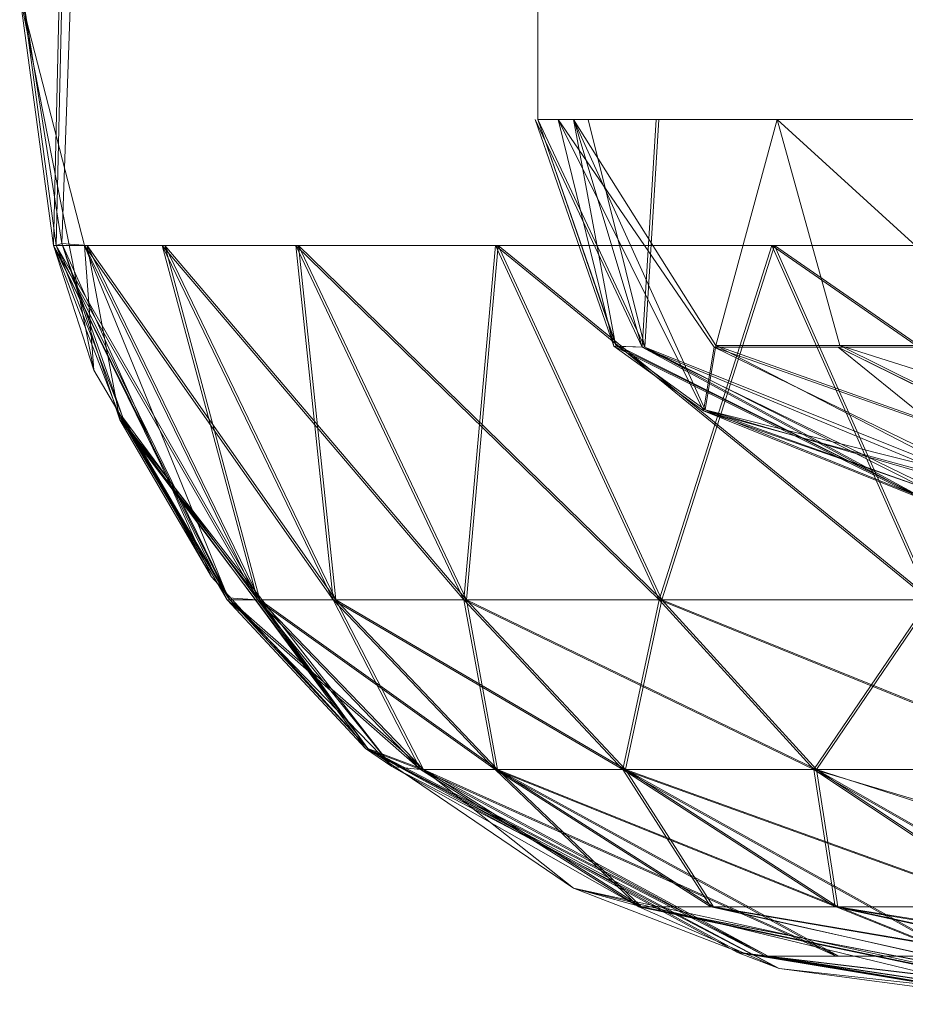
# Model space of a CAD drawing. Units: inches. Extents: x 13190 to 19910, y -2310 to 2442.
# Drawn here: x 16584 to 16591, y 107 to 114 of the extents above; entities that cross this region are included whole.
import ezdxf

# ---------------------------------------------------------------- set-up
doc = ezdxf.new("R2010")
doc.units = ezdxf.units.IN
doc.header["$MEASUREMENT"] = 0

msp = doc.modelspace()

# ---------------------------------------------------------------- linework, layer by layer
at = {"lineweight": 9}
for p, q in [((16587.9429, 141.2524), (16587.9429, 113.6493)), ((16587.9429, 127.3861), (16587.9429, 113.6493)), ((16584.2527, 114.5492), (16584.7134, 112.7528)), ((16584.2527, 114.5492), (16584.494, 112.7528)), ((16584.2527, 114.5492), (16584.494, 112.7528)), ((16584.2527, 114.5492), (16584.7817, 111.8642)), ((16584.2716, 114.5493), (16584.5129, 112.7528)), ((16584.2716, 114.5493), (16584.5129, 112.7528)), ((16584.2716, 114.5493), (16584.5536, 112.7666)), ((16584.5347, 114.5492), (16584.494, 112.7528)), ((16584.5536, 114.5493), (16584.5129, 112.7528)), ((16584.616, 114.5493), (16584.5536, 112.7666)), ((16587.924, 113.6493), (16588.485, 112.0362)), ((16587.924, 113.6493), (16588.687, 112.0292)), ((16587.924, 113.6493), (16588.485, 112.0362)), ((16587.924, 113.6493), (16588.485, 112.0362)), ((16587.924, 113.6493), (16588.687, 112.0292)), ((16587.924, 113.6493), (16588.485, 112.0362)), ((16587.9429, 113.6493), (16588.5039, 112.0362)), ((16587.9429, 113.6493), (16588.7059, 112.0293)), ((16587.9429, 113.6493), (16588.5039, 112.0362)), ((16587.9429, 113.6493), (16588.7059, 112.0293)), ((16587.9429, 113.6493), (16588.4966, 112.047)), ((16588.3019, 113.6493), (16587.9429, 113.6493)), ((16587.9429, 113.6493), (16588.1972, 113.6493)), ((16587.9429, 113.6493), (16588.5039, 112.0362)), ((16588.0882, 113.6493), (16589.2001, 112.0292)), ((16588.0882, 113.6493), (16588.485, 112.0362)), ((16588.0882, 113.6493), (16589.1245, 111.5764)), ((16588.8033, 113.6493), (16588.1972, 113.6493)), ((16588.1972, 113.6493), (16589.2117, 112.0397)), ((16588.1972, 113.6493), (16588.4966, 112.047)), ((16588.1972, 113.6493), (16589.1347, 111.5831)), ((16588.2001, 113.6493), (16588.687, 112.0292)), ((16588.3019, 113.6493), (16588.8047, 113.6493)), ((16588.3019, 113.6493), (16588.7059, 112.0293)), ((16588.7873, 113.6493), (16588.687, 112.0292)), ((16588.8047, 113.6493), (16588.7059, 112.0293)), ((16589.6492, 113.6493), (16588.8033, 113.6493)), ((16589.6492, 113.6493), (16589.2117, 112.0397)), ((16590.995, 113.6493), (16589.6492, 113.6493)), ((16589.6492, 113.6493), (16591.4151, 112.0397)), ((16589.6492, 113.6493), (16590.0954, 112.0397)), ((16584.494, 112.7528), (16585.9459, 110.2292)), ((16584.9692, 111.5274), (16584.494, 112.7528)), ((16584.494, 112.7528), (16584.7134, 112.7528)), ((16584.494, 112.7528), (16585.7366, 110.243)), ((16584.494, 112.7528), (16584.7817, 111.8642)), ((16585.7308, 110.2292), (16584.494, 112.7528)), ((16584.494, 112.7528), (16585.9459, 110.2292)), ((16584.5129, 112.7528), (16584.5536, 112.7666)), ((16584.5129, 112.7528), (16585.9633, 110.2293)), ((16584.9881, 111.5275), (16584.5129, 112.7528)), ((16584.5129, 112.7528), (16584.7323, 112.7528)), ((16585.7497, 110.2293), (16584.5129, 112.7528)), ((16584.5129, 112.7528), (16585.9633, 110.2293)), ((16584.5536, 112.7666), (16584.7323, 112.7528)), ((16584.5536, 112.7666), (16585.6189, 110.3927)), ((16584.5536, 112.7666), (16584.9663, 111.5104)), ((16584.9881, 111.5275), (16584.5536, 112.7666)), ((16585.9459, 110.2292), (16584.7134, 112.7528)), ((16586.4851, 110.2292), (16584.7134, 112.7528)), ((16585.9459, 110.2293), (16584.7134, 112.7528)), ((16585.9459, 110.2292), (16584.7134, 112.7528)), ((16586.4851, 110.2292), (16584.7134, 112.7528)), ((16584.7134, 112.7528), (16585.2672, 112.7528)), ((16585.9459, 110.2293), (16584.7134, 112.7528)), ((16585.2672, 112.7528), (16584.7134, 112.7528)), ((16585.7366, 110.243), (16584.7134, 112.7528)), ((16584.7817, 111.8642), (16584.7134, 112.7528)), ((16585.9633, 110.2293), (16584.7323, 112.7528)), ((16586.504, 110.2293), (16584.7323, 112.7528)), ((16585.9633, 110.2293), (16584.7323, 112.7528)), ((16585.9633, 110.2293), (16584.7323, 112.7528)), ((16586.504, 110.2293), (16584.7323, 112.7528)), ((16584.7323, 112.7528), (16585.2861, 112.7528)), ((16585.9633, 110.2293), (16584.7323, 112.7528)), ((16585.2861, 112.7528), (16584.7323, 112.7528)), ((16584.9663, 111.5104), (16584.7323, 112.7528)), ((16586.4851, 110.2292), (16585.2672, 112.7528)), ((16587.4167, 110.2292), (16585.2672, 112.7528)), ((16586.4851, 110.2293), (16585.2672, 112.7528)), ((16585.9459, 110.2293), (16585.2672, 112.7528)), ((16587.4167, 110.2292), (16585.2672, 112.7528)), ((16585.2672, 112.7528), (16586.2191, 112.7528)), ((16586.2191, 112.7528), (16585.2672, 112.7528)), ((16586.4851, 110.2292), (16585.2672, 112.7528)), ((16586.4851, 110.2293), (16585.2672, 112.7528)), ((16585.9459, 110.2293), (16585.2672, 112.7528)), ((16586.504, 110.2293), (16585.2861, 112.7528)), ((16587.4356, 110.2293), (16585.2861, 112.7528)), ((16586.504, 110.2293), (16585.2861, 112.7528)), ((16585.9633, 110.2293), (16585.2861, 112.7528)), ((16587.4356, 110.2293), (16585.2861, 112.7528)), ((16585.2861, 112.7528), (16586.238, 112.7528)), ((16586.238, 112.7528), (16585.2861, 112.7528)), ((16586.504, 110.2293), (16585.2861, 112.7528)), ((16586.504, 110.2293), (16585.2861, 112.7528)), ((16585.9633, 110.2293), (16585.2861, 112.7528)), ((16587.4167, 110.2292), (16586.2191, 112.7528)), ((16588.8077, 110.2292), (16586.2191, 112.7528)), ((16587.4167, 110.2293), (16586.2191, 112.7528)), ((16586.4851, 110.2293), (16586.2191, 112.7528)), ((16588.8077, 110.2292), (16586.2191, 112.7528)), ((16586.2191, 112.7528), (16587.642, 112.7528)), ((16586.4851, 110.2293), (16586.2191, 112.7528)), ((16587.642, 112.7528), (16586.2191, 112.7528)), ((16587.4167, 110.2292), (16586.2191, 112.7528)), ((16587.4167, 110.2293), (16586.2191, 112.7528)), ((16587.4356, 110.2293), (16586.238, 112.7528)), ((16588.8265, 110.2293), (16586.238, 112.7528)), ((16587.4356, 110.2293), (16586.238, 112.7528)), ((16586.504, 110.2293), (16586.238, 112.7528)), ((16588.8265, 110.2293), (16586.238, 112.7528)), ((16586.238, 112.7528), (16587.6609, 112.7528)), ((16586.504, 110.2293), (16586.238, 112.7528)), ((16587.6609, 112.7528), (16586.238, 112.7528)), ((16587.4356, 110.2293), (16586.238, 112.7528)), ((16587.4356, 110.2293), (16586.238, 112.7528)), ((16587.4167, 110.2293), (16587.642, 112.7528)), ((16587.4167, 110.2293), (16587.642, 112.7528)), ((16587.4356, 110.2293), (16587.6609, 112.7528)), ((16587.4356, 110.2293), (16587.6609, 112.7528)), ((16588.8077, 110.2292), (16587.642, 112.7528)), ((16590.7305, 110.2292), (16587.642, 112.7528)), ((16588.8077, 110.2293), (16587.642, 112.7528)), ((16590.7305, 110.2292), (16587.642, 112.7528)), ((16587.642, 112.7528), (16589.6099, 112.7528)), ((16589.6099, 112.7528), (16587.642, 112.7528)), ((16588.8077, 110.2292), (16587.642, 112.7528)), ((16588.8077, 110.2293), (16587.642, 112.7528)), ((16588.8265, 110.2293), (16587.6609, 112.7528)), ((16590.7494, 110.2293), (16587.6609, 112.7528)), ((16588.8265, 110.2293), (16587.6609, 112.7528)), ((16590.7494, 110.2293), (16587.6609, 112.7528)), ((16587.6609, 112.7528), (16589.6288, 112.7528)), ((16589.6288, 112.7528), (16587.6609, 112.7528)), ((16588.8265, 110.2293), (16587.6609, 112.7528)), ((16588.8265, 110.2293), (16587.6609, 112.7528)), ((16588.8077, 110.2293), (16589.6099, 112.7528)), ((16588.8077, 110.2293), (16589.6099, 112.7528)), ((16588.8265, 110.2293), (16589.6288, 112.7528)), ((16588.8265, 110.2293), (16589.6288, 112.7528)), ((16590.7305, 110.2292), (16589.6099, 112.7528)), ((16589.6099, 112.7528), (16592.1912, 112.7528)), ((16590.7305, 110.2293), (16589.6099, 112.7528)), ((16592.1912, 112.7528), (16589.6099, 112.7528)), ((16590.7305, 110.2292), (16589.6099, 112.7528)), ((16593.2551, 110.2292), (16589.6099, 112.7528)), ((16590.7305, 110.2293), (16589.6099, 112.7528)), ((16590.7494, 110.2293), (16589.6288, 112.7528)), ((16593.274, 110.2293), (16589.6288, 112.7528)), ((16590.7494, 110.2293), (16589.6288, 112.7528)), ((16593.274, 110.2293), (16589.6288, 112.7528)), ((16589.6288, 112.7528), (16592.2101, 112.7528)), ((16592.2101, 112.7528), (16589.6288, 112.7528)), ((16590.7494, 110.2293), (16589.6288, 112.7528)), ((16590.7494, 110.2293), (16589.6288, 112.7528)), ((16590.6782, 110.9493), (16588.485, 112.0362)), ((16590.6782, 110.9493), (16588.485, 112.0362)), ((16588.485, 112.0362), (16588.687, 112.0292)), ((16590.6782, 110.9493), (16588.485, 112.0362)), ((16588.485, 112.0362), (16589.1245, 111.5764)), ((16588.485, 112.0362), (16588.687, 112.0292)), ((16590.6971, 110.9493), (16588.4966, 112.047)), ((16588.5039, 112.0362), (16588.4966, 112.047)), ((16588.4966, 112.047), (16589.1347, 111.5831)), ((16590.6971, 110.9493), (16588.5039, 112.0362)), ((16588.5039, 112.0362), (16588.7059, 112.0293)), ((16590.6971, 110.9493), (16588.5039, 112.0362)), ((16588.5039, 112.0362), (16588.7059, 112.0293)), ((16591.2842, 110.9493), (16588.687, 112.0292)), ((16590.9035, 110.9493), (16588.687, 112.0292)), ((16590.6782, 110.9493), (16588.687, 112.0292)), ((16591.4034, 110.9493), (16588.7059, 112.0293)), ((16590.8453, 110.9493), (16588.7059, 112.0293)), ((16590.6971, 110.9493), (16588.7059, 112.0293)), ((16589.1245, 111.5764), (16589.2001, 112.0292)), ((16589.1347, 111.5831), (16589.2117, 112.0397)), ((16592.2566, 110.9493), (16589.2001, 112.0292)), ((16589.2001, 112.0292), (16590.0837, 112.0292)), ((16590.0837, 112.0292), (16589.2001, 112.0292)), ((16591.4165, 110.9493), (16589.2001, 112.0292)), ((16592.2885, 110.9493), (16589.2117, 112.0397)), ((16591.3177, 110.9493), (16589.2117, 112.0397)), ((16590.0954, 112.0397), (16589.2117, 112.0397)), ((16590.0837, 112.0292), (16591.4034, 112.0292)), ((16591.4034, 112.0292), (16590.0837, 112.0292)), ((16592.2697, 110.9493), (16590.0837, 112.0292)), ((16591.4165, 110.9493), (16590.0837, 112.0292)), ((16592.2566, 110.9493), (16590.0837, 112.0292)), ((16593.553, 110.9493), (16590.0954, 112.0397)), ((16592.2885, 110.9493), (16590.0954, 112.0397)), ((16591.4151, 112.0397), (16590.0954, 112.0397)), ((16585.7366, 110.243), (16584.7817, 111.8642)), ((16590.6782, 110.9493), (16589.1245, 111.5764)), ((16591.4165, 110.9493), (16589.1245, 111.5764)), ((16590.918, 110.9493), (16589.1245, 111.5764)), ((16591.6563, 110.9493), (16589.1347, 111.5831)), ((16590.6971, 110.9493), (16589.1347, 111.5831)), ((16591.3177, 110.9493), (16589.1347, 111.5831)), ((16590.9165, 110.9493), (16589.1347, 111.5831)), ((16585.6189, 110.3927), (16584.9663, 111.5104)), ((16586.7337, 109.1706), (16584.9663, 111.5104)), ((16584.9663, 111.5104), (16585.9633, 110.2293)), ((16586.7148, 109.1705), (16584.9692, 111.5274)), ((16585.7308, 110.2292), (16584.9692, 111.5274)), ((16584.9692, 111.5274), (16586.9037, 109.0418)), ((16584.9692, 111.5274), (16585.7366, 110.243)), ((16586.7337, 109.1706), (16584.9881, 111.5275)), ((16585.7497, 110.2293), (16584.9881, 111.5275)), ((16584.9881, 111.5275), (16585.6189, 110.3927)), ((16584.9881, 111.5275), (16586.7337, 109.1706)), ((16585.6189, 110.3927), (16586.7337, 109.1706)), ((16586.7148, 109.1705), (16585.7308, 110.2292)), ((16585.7308, 110.2292), (16587.1086, 109.0217)), ((16585.7308, 110.2292), (16585.9459, 110.2292)), ((16586.9037, 109.0418), (16585.7366, 110.243)), ((16585.7366, 110.243), (16585.9459, 110.2293)), ((16586.7337, 109.1706), (16585.7497, 110.2293)), ((16585.7497, 110.2293), (16587.129, 109.0218)), ((16585.7497, 110.2293), (16585.9633, 110.2293)), ((16586.9037, 109.0418), (16585.9459, 110.2293)), ((16586.4851, 110.2293), (16585.9459, 110.2293)), ((16587.1086, 109.0217), (16585.9459, 110.2293)), ((16587.1086, 109.0217), (16585.9459, 110.2292)), ((16585.9459, 110.2292), (16587.6391, 109.0217)), ((16585.9459, 110.2292), (16586.4851, 110.2292)), ((16587.129, 109.0218), (16585.9633, 110.2293)), ((16585.9633, 110.2293), (16587.6566, 109.0218)), ((16585.9633, 110.2293), (16586.504, 110.2293)), ((16586.7337, 109.1706), (16585.9633, 110.2293)), ((16586.504, 110.2293), (16585.9633, 110.2293)), ((16587.129, 109.0218), (16585.9633, 110.2293)), ((16587.4167, 110.2293), (16586.4851, 110.2293)), ((16587.6391, 109.0217), (16586.4851, 110.2293)), ((16586.4851, 110.2293), (16587.1086, 109.0217)), ((16587.6391, 109.0217), (16586.4851, 110.2292)), ((16586.4851, 110.2292), (16588.5489, 109.0217)), ((16586.4851, 110.2292), (16587.4167, 110.2292)), ((16587.6566, 109.0218), (16586.504, 110.2293)), ((16586.504, 110.2293), (16588.5678, 109.0218)), ((16586.504, 110.2293), (16587.4356, 110.2293)), ((16587.4356, 110.2293), (16586.504, 110.2293)), ((16587.6566, 109.0218), (16586.504, 110.2293)), ((16586.504, 110.2293), (16587.129, 109.0218)), ((16588.8077, 110.2293), (16587.4167, 110.2293)), ((16588.5489, 109.0217), (16587.4167, 110.2293)), ((16587.4167, 110.2293), (16587.6391, 109.0217)), ((16588.5489, 109.0217), (16587.4167, 110.2292)), ((16587.4167, 110.2292), (16589.9093, 109.0217)), ((16587.4167, 110.2292), (16588.8077, 110.2292)), ((16588.5678, 109.0218), (16587.4356, 110.2293)), ((16587.4356, 110.2293), (16589.9282, 109.0218)), ((16587.4356, 110.2293), (16588.8265, 110.2293)), ((16588.8265, 110.2293), (16587.4356, 110.2293)), ((16588.5678, 109.0218), (16587.4356, 110.2293)), ((16587.4356, 110.2293), (16587.6566, 109.0218)), ((16588.8077, 110.2293), (16588.5489, 109.0217)), ((16588.8265, 110.2293), (16588.5678, 109.0218)), ((16590.7305, 110.2293), (16588.8077, 110.2293)), ((16589.9093, 109.0217), (16588.8077, 110.2293)), ((16589.9093, 109.0217), (16588.8077, 110.2292)), ((16588.8077, 110.2292), (16591.79, 109.0217)), ((16588.8077, 110.2292), (16590.7305, 110.2292)), ((16589.9282, 109.0218), (16588.8265, 110.2293)), ((16588.8265, 110.2293), (16591.8089, 109.0218)), ((16588.8265, 110.2293), (16590.7494, 110.2293)), ((16590.7494, 110.2293), (16588.8265, 110.2293)), ((16589.9282, 109.0218), (16588.8265, 110.2293)), ((16590.7305, 110.2293), (16589.9093, 109.0217)), ((16590.7494, 110.2293), (16589.9282, 109.0218)), ((16586.7148, 109.1705), (16589.3658, 107.7179)), ((16586.7148, 109.1705), (16589.6637, 107.6032)), ((16586.7148, 109.1705), (16586.9037, 109.0418)), ((16586.7148, 109.1705), (16589.5649, 107.6924)), ((16586.7148, 109.1705), (16587.1086, 109.0217)), ((16586.7337, 109.1706), (16588.1972, 108.1766)), ((16586.7337, 109.1706), (16588.1972, 108.1766)), ((16586.7337, 109.1706), (16589.5838, 107.6924)), ((16586.7337, 109.1706), (16589.3847, 107.718)), ((16586.7337, 109.1706), (16587.129, 109.0218)), ((16586.7337, 109.1706), (16587.129, 109.0218)), ((16586.9037, 109.0418), (16588.6638, 108.0431)), ((16589.6637, 107.6032), (16586.9037, 109.0418)), ((16586.9037, 109.0418), (16587.1086, 109.0217)), ((16589.5649, 107.6924), (16587.1086, 109.0217)), ((16590.0692, 107.6924), (16587.1086, 109.0217)), ((16587.1086, 109.0217), (16587.6391, 109.0217)), ((16588.6638, 108.0431), (16587.1086, 109.0217)), ((16587.6391, 109.0217), (16587.1086, 109.0217)), ((16589.5838, 107.6924), (16587.129, 109.0218)), ((16590.0881, 107.6924), (16587.129, 109.0218)), ((16587.129, 109.0218), (16587.6566, 109.0218)), ((16588.1972, 108.1766), (16587.129, 109.0218)), ((16588.6827, 108.0432), (16587.129, 109.0218)), ((16587.6566, 109.0218), (16587.129, 109.0218)), ((16590.9369, 107.6924), (16587.6391, 109.0217)), ((16590.0692, 107.6924), (16587.6391, 109.0217)), ((16587.6391, 109.0217), (16588.5489, 109.0217)), ((16588.6638, 108.0431), (16587.6391, 109.0217)), ((16588.5489, 109.0217), (16587.6391, 109.0217)), ((16587.6391, 109.0217), (16589.1768, 108.0431)), ((16590.9558, 107.6924), (16587.6566, 109.0218)), ((16590.0881, 107.6924), (16587.6566, 109.0218)), ((16587.6566, 109.0218), (16588.5678, 109.0218)), ((16588.6827, 108.0432), (16587.6566, 109.0218)), ((16588.5678, 109.0218), (16587.6566, 109.0218)), ((16587.6566, 109.0218), (16589.1957, 108.0432)), ((16592.2333, 107.6924), (16588.5489, 109.0217)), ((16590.9369, 107.6924), (16588.5489, 109.0217)), ((16588.5489, 109.0217), (16589.9093, 109.0217)), ((16589.9093, 109.0217), (16588.5489, 109.0217)), ((16588.5489, 109.0217), (16590.0605, 108.0431)), ((16588.5489, 109.0217), (16589.1768, 108.0431)), ((16592.2522, 107.6924), (16588.5678, 109.0218)), ((16590.9558, 107.6924), (16588.5678, 109.0218)), ((16588.5678, 109.0218), (16589.9282, 109.0218)), ((16589.9282, 109.0218), (16588.5678, 109.0218)), ((16588.5678, 109.0218), (16590.0794, 108.0432)), ((16588.5678, 109.0218), (16589.1957, 108.0432)), ((16593.2056, 108.0431), (16589.9093, 109.0217)), ((16592.2333, 107.6924), (16589.9093, 109.0217)), ((16589.9093, 109.0217), (16591.79, 109.0217)), ((16591.79, 109.0217), (16589.9093, 109.0217)), ((16589.9093, 109.0217), (16591.3802, 108.0431)), ((16589.9093, 109.0217), (16590.0605, 108.0431)), ((16594.0443, 107.6924), (16589.9282, 109.0218)), ((16592.2522, 107.6924), (16589.9282, 109.0218)), ((16589.9282, 109.0218), (16591.8089, 109.0218)), ((16591.8089, 109.0218), (16589.9282, 109.0218)), ((16589.9282, 109.0218), (16591.3991, 108.0432)), ((16589.9282, 109.0218), (16590.0794, 108.0432)), ((16591.995, 107.3493), (16588.1972, 108.1766)), ((16589.3847, 107.718), (16588.1972, 108.1766)), ((16588.1972, 108.1766), (16588.6827, 108.0432)), ((16591.6156, 107.3493), (16588.1972, 108.1766)), ((16589.6637, 107.6032), (16588.6638, 108.0431)), ((16591.9761, 107.3493), (16588.6638, 108.0431)), ((16592.2987, 107.3493), (16588.6638, 108.0431)), ((16588.6638, 108.0431), (16589.1768, 108.0431)), ((16591.995, 107.3493), (16588.6827, 108.0432)), ((16592.2624, 107.3493), (16588.6827, 108.0432)), ((16588.6827, 108.0432), (16589.1957, 108.0432)), ((16592.2987, 107.3493), (16589.1768, 108.0431)), ((16593.2478, 107.3493), (16589.1768, 108.0431)), ((16590.0605, 108.0431), (16589.1768, 108.0431)), ((16592.2624, 107.3493), (16589.1957, 108.0432)), ((16593.2667, 107.3493), (16589.1957, 108.0432)), ((16590.0794, 108.0432), (16589.1957, 108.0432)), ((16593.2478, 107.3493), (16590.0605, 108.0431)), ((16594.1954, 107.3493), (16590.0605, 108.0431)), ((16591.3802, 108.0431), (16590.0605, 108.0431)), ((16593.2667, 107.3493), (16590.0794, 108.0432)), ((16594.3945, 107.3493), (16590.0794, 108.0432)), ((16591.3991, 108.0432), (16590.0794, 108.0432)), ((16591.5967, 107.3493), (16589.3658, 107.7179)), ((16591.5967, 107.3493), (16589.3658, 107.7179)), ((16589.3658, 107.7179), (16589.6637, 107.6032)), ((16589.5649, 107.6924), (16589.3658, 107.7179)), ((16591.6156, 107.3493), (16589.3847, 107.718)), ((16591.6156, 107.3493), (16589.3847, 107.718)), ((16589.5838, 107.6924), (16589.3847, 107.718)), ((16592.4077, 107.3493), (16589.5649, 107.6924)), ((16589.5649, 107.6924), (16590.0692, 107.6924)), ((16591.5967, 107.3493), (16589.5649, 107.6924)), ((16591.8249, 107.3493), (16589.5649, 107.6924)), ((16592.4266, 107.3493), (16589.5838, 107.6924)), ((16589.5838, 107.6924), (16590.0881, 107.6924)), ((16591.6156, 107.3493), (16589.5838, 107.6924)), ((16591.8438, 107.3493), (16589.5838, 107.6924)), ((16590.9369, 107.6924), (16590.0692, 107.6924)), ((16590.9558, 107.6924), (16590.0881, 107.6924)), ((16591.5967, 107.3493), (16589.6637, 107.6032)), ((16591.9761, 107.3493), (16589.6637, 107.6032))]:
    msp.add_line(p, q, dxfattribs=at)

doc.saveas('drawing.dxf')
